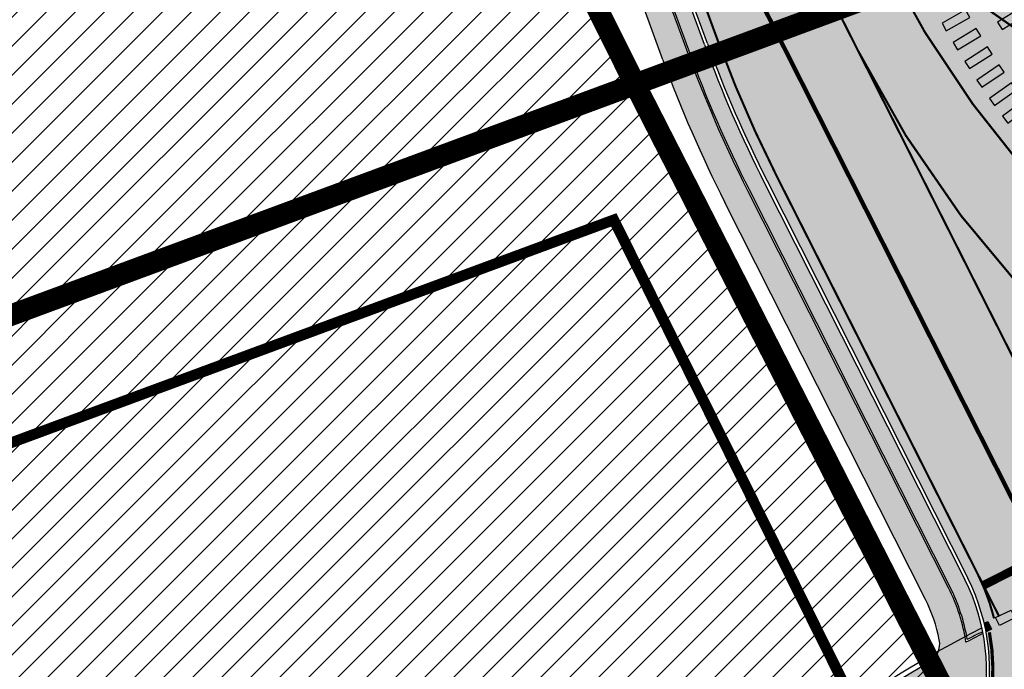
# Model space of a CAD drawing. Units: millimetres. Extents: x -511153 to 25189, y -6563528 to 13100.
# Drawn here: x 8376 to 8422, y 9792 to 9822 of the extents above; entities that cross this region are included whole.
import ezdxf

# ---------------------------------------------------------------- set-up
doc = ezdxf.new("R2010")
doc.units = ezdxf.units.MM
for name, pattern in [('CENTER', [16, 10, -2, 2, -2]), ('DASHED', [19.049999999999997, 12.7, -6.35]), ('DASHED2', [9.524999999999999, 6.35, -3.175]), ('Tkm_921_50', [4, 1, -3]), ('Tkm_923a', [1, 0.5, -0.5]), ('Tkm_923b', [2, 1, -1]), ('Tkm_924_2', [4, 1, -3])]:
    doc.linetypes.add(name, pattern=pattern)
for name, color, linetype, lineweight in [('______MAANTEEAMETI_PLANEERING', 7, 'Continuous', 13), ('OPT-kontakt-hoonestusala', 7, 'Continuous', 9), ('OPT-kontaktv-elamumaa', 2, 'Continuous', 9)]:
    doc.layers.add(name, color=color, linetype=linetype, lineweight=lineweight)
for name, color, linetype in [('KatPiir', 26, 'Continuous'), ('piir', 36, 'Continuous'), ('teed', 253, 'Continuous'), ('TL_katend_AB_KT', 41, 'Continuous'), ('TL_katend_muldeserv', 34, 'Continuous'), ('TL_L_kattemärgistus', 7, 'Continuous'), ('TL_L_nähtavus', 164, 'Continuous'), ('TL_tee_äk_8x20', 210, 'Continuous'), ('TL_tee_äk_ST_0cm', 1, 'DASHED2'), ('TL_tee_äk_ST_10cm', 192, 'Continuous')]:
    doc.layers.add(name, color=color, linetype=linetype)
for name, color, linetype, true_color in [('TL_katend_AB_ST-1', 7, 'Continuous', 0xcbcbcb), ('TL_katend_AB_ST-5', 7, 'Continuous', 0xd2c7a3), ('TL_katend_sillutis_KT-hall', 250, 'Continuous', 0x333333), ('TL_tee_servajoon', 1, 'Continuous', 0xff0000)]:
    doc.layers.add(name, color=color, linetype=linetype, true_color=true_color)
pattern_1 = [(45, (0, 0), (-0.6735192090801865, 0.6735192090801865), [])]

# ---------------------------------------------------------------- blocks, each defined once
blk = doc.blocks.new('A$C081406f7')
at = {"layer": 'TL_katend_AB_KT', "transparency": 33554687}
h = blk.add_hatch(color=256, dxfattribs=at)
h.dxf.hatch_style = 1
edge = h.paths.add_edge_path()
edge.add_arc((621.1000821267953, 534.5320477243513), 32.42000002639113, 279.083324012578, 294.126771295035)
edge.add_arc((647.2605259678094, 476.1228774255142), 31.57999994982798, 100.41690415262082, 114.1267713105783, ccw=False)
edge.add_arc((518.2078712309012, 1178.108969583176), 682.1699991937536, 280.4169041703786, 281.9121184252661)
edge.add_arc((665.5338234636001, 479.7293270379305), 31.57999998165485, 84.39773071102161, 101.91211843073592, ccw=False)
edge.add_arc((671.7816517588217, 543.4236332233995), 32.42000000940421, 264.3977307217252, 300.683931359789)
edge.add_arc((664.9691233945778, 554.9045720491558), 45.76999997320526, 300.6839313564579, 334.4054790134379)
edge.add_arc((750.6471383038443, 513.864618845284), 49.23000001466157, 118.0555290970382, 154.4054790114051, ccw=False)
edge.add_arc((718.192193564726, 558.2681836178526), 9.350000016652606, 354.1162365002495, 370.5448671336329)
edge.add_arc((750.647150482866, 513.8645952241495), 51.6500265889342, 116.7689635882459, 117.7579872476951)
edge.add_arc((718.1921935745049, 558.2681836150587), 8.50000000804696, 8.815784340014256, 26.79568435466838)
edge.add_line((725.779461686383, 562.1000712355599), (716.4608113428112, 580.5513165704906))
edge.add_arc((770.910617614747, 608.0507453000173), 60.99999986476769, 200.1412593049491, 206.7956843659707, ccw=False)
edge.add_line((713.6409790702164, 587.0462580537423), (705.6430435139919, 608.8529735831544))
edge.add_arc((650.2510978839127, 588.5371579779312), 59.00000003721248, 20.14125931951765, 26.79568436030126)
edge.add_line((702.9156647585332, 615.134966163896), (701.8445210262435, 614.5939937951043))
edge.add_arc((650.2510978915961, 588.5371579853818), 57.80000002738408, 20.141259315265472, 26.795684357772075, ccw=False)
edge.add_line((704.516427671304, 608.4397705541924), (712.5143632276449, 586.6330550247803))
edge.add_arc((770.9106178027578, 608.050745380111), 62.20000006879592, 200.1412593148445, 206.7956843537754)
edge.add_line((715.389667610405, 580.0103442007676), (724.7083179540932, 561.5590988658369))
edge.add_arc((718.1921935844002, 558.2681836178526), 7.299999997994655, 11.18226637521252, 26.79568436764299, ccw=False)
edge.add_arc((724.3725895050447, 559.4899471933022), 1.000000000151033, -60.06337628709042, 11.182266381990303, ccw=False)
edge.add_arc((750.6471382791642, 513.8646188667044), 51.64999998281785, 119.9366237250711, 154.4054790090553)
edge.add_arc((664.9691233749036, 554.9045720696449), 43.35000000044825, 300.683931364268, 334.40547901460303, ccw=False)
edge.add_arc((671.7816517610336, 543.4236332112923), 29.99999999746693, 264.3977307155335, 300.6839313671644, ccw=False)
edge.add_arc((665.5338234619703, 479.7293270593509), 33.99999996062885, 84.39773070528807, 101.9121184351231)
edge.add_arc((518.2078720343998, 1178.108965655789), 679.7499951848421, 280.4169041636442, 281.91211842732724, ccw=False)
edge.add_arc((647.2605260080891, 476.1228773063049), 34.0000000753053, 100.4169041839006, 114.1267712897383)
edge.add_arc((621.1000821318012, 534.5320477029309), 30.00000000460496, 279.08332400979634, 294.12677130254224, ccw=False)
edge.add_arc((518.2078711227514, 1178.10897024069), 681.7499998584562, 271.6128514205996, 279.0833240100925, ccw=False)
edge.add_arc((557.612061291351, -221.3363861162215), 718.2499985814721, 91.61285141842062, 93.19119446921691)
edge.add_arc((475.3562191014644, 483.9564579948783), 43.89999673503717, 13.687099244059425, 15.651237790415394, ccw=False)
edge.add_arc((525.6366413393989, 496.2015104508027), 7.850000077257529, 193.6870993561604, 200.8052929765294)
edge.add_arc((557.6120615486288, -221.3363915421069), 715.8300040129134, 91.61285142677377, 93.14828106703828, ccw=False)
edge.add_arc((518.2078711256618, 1178.108970236033), 684.1699998532446, 271.6128514203675, 279.0833240099134)
at = {"layer": 'TL_katend_AB_ST-1', "transparency": 33554687}
h = blk.add_hatch(color=256, dxfattribs=at)
h.dxf.hatch_style = 1
edge = h.paths.add_edge_path(flags=16)
edge.add_arc((787.4398796608439, 540.8096799394116), 20.50000000051438, 217.171936524494, 256.1134050781612)
edge.add_arc((782.2798597862711, 519.9380677603185), 1.000000000812615, 0.373002893483374, 76.11340510803132, ccw=False)
edge.add_arc((755.2804319404531, 519.7622955124825), 27.9999999988757, -38.15365148503088, 0.3730029281799716, ccw=False)
edge.add_arc((758.8190379383741, 516.9823193242773), 23.49999999724652, 311.0905447213284, 321.8463485072775, ccw=False)
edge.add_arc((787.7380766366841, 483.8207572288811), 20.50000000093982, 131.0905447295704, 159.173439735365)
edge.add_arc((767.6428659718949, 491.4648731593043), 0.999999999602807, 289.0751751572561, 339.1734397425009, ccw=False)
edge.add_arc((758.819037935813, 516.9823193242773), 27.99999999939365, 217.1719365202217, 289.0751751849186, ccw=False)
edge.add_arc((720.1729790915269, 487.6781875556335), 20.50000003064245, 37.17193654884377, 76.11340506436885)
edge.add_arc((725.3329989780905, 508.5497997617349), 0.9999999999085125, 180.3730028938742, 256.1134050952246, ccw=False)
edge.add_arc((752.3324268244905, 508.7255720030516), 27.99999999836762, 141.8463484265831, 180.3730029148463, ccw=False)
edge.add_arc((748.793820873485, 511.5055481614545), 23.50000005184094, 130.2460644203068, 141.8463484154927, ccw=False)
edge.add_arc((720.3666725622024, 545.0897295726463), 20.49999997284955, 310.2460643540185, 338.3289594090666)
edge.add_arc((740.3470382734668, 537.1502721020952), 1.000000001200961, 108.2306948893665, 158.3289593433626, ccw=False)
edge.add_arc((748.7938208361156, 511.5055481968448), 27.99999999812832, 37.17193651971081, 108.23069485552139, ccw=False)
edge = h.paths.add_edge_path(flags=16)
edge.add_arc((792.1062231330434, 551.3235232327133), 20.49999992513199, 275.6781024895749, 277.8548170496153)
edge.add_arc((753.8404721337138, 828.6964362328872), 300.5000009353898, 277.8548170306155, 279.0147596274973)
edge.add_arc((801.0821733422345, 530.9205603953451), 0.9999999997512427, -65.05998737236263, 99.01475966293009, ccw=False)
edge.add_arc((845.3574335189769, 435.7118359897286), 103.999999365314, 114.9400126503227, 117.0164912483474)
edge.add_arc((789.2579372308683, 545.7349986750633), 19.49999986976103, 288.1718089375892, 297.01649125966014, ccw=False)
edge.add_arc((795.027485366445, 528.1576749440283), 0.9999999985538272, 186.9268850139613, 288.1718089385336, ccw=False)
edge.add_arc((751.3486474688398, 522.8511579446495), 43.00000003264286, 6.926885006480022, 10.02903369757669)
edge.add_arc((794.1839515655302, 530.4265607222915), 0.5000000167554812, 95.6781046910304, 190.0290314060951, ccw=False)
edge = h.paths.add_edge_path(flags=16)
edge.add_arc((787.7380766490242, 483.8207572279498), 20.50000001310098, 179.7361736691194, 183.7975050595188)
edge.add_arc((368.6602486254415, 456.0039677675813), 399.4999996497904, 3.657296937646379, 3.7975050597137283, ccw=False)
edge.add_arc((766.3486781860702, 481.4236988751218), 0.9999999810584099, -74.21848647954567, 3.657297874311382, ccw=False)
edge.add_arc((756.9657204763498, 514.623248660937), 35.50000000021691, 231.8463485092756, 285.78151440180295, ccw=False)
edge.add_arc((752.3324268254219, 508.7255720021203), 27.99999999836158, 201.0230620017251, 231.8463485088413, ccw=False)
edge.add_arc((727.1296519931639, 499.0394922662526), 1.000000000296267, 61.68558244407052, 201.0230620347391, ccw=False)
edge.add_arc((718.3549215842504, 482.7528687212616), 19.50000000680167, 40.228586765652096, 61.685582459687396, ccw=False)
edge.add_arc((758.819037934998, 516.9823193242773), 33.49999999916957, 220.2285867652606, 283.4690131910312)
edge.add_arc((766.7382992637577, 483.9174542864785), 0.5000000001518043, -0.26382627376267465, 103.46901318677283, ccw=False)
edge = h.paths.add_edge_path(flags=16)
edge.add_arc((756.2642112645553, 505.6367095699534), 42.99999999683376, 186.9268850060264, 190.8903246888296)
edge.add_arc((713.5476188397733, 497.4182710656896), 0.5000000012311732, -84.9926516976492, 10.8903245711561, ccw=False)
edge.add_arc((731.0916031200904, 297.1853844029829), 200.500000709412, 95.00734815880539, 97.33309784015391)
edge.add_arc((705.3726324030431, 497.0372916506603), 0.9999999984743558, 114.24504940279391, 277.33309784899814, ccw=False)
edge.add_arc((662.2554250838002, 592.7760318079963), 103.999999687245, 294.2450493993975, 297.0164912573333)
edge.add_arc((718.3549215777311, 482.7528687464073), 19.49999997651414, 108.1718089631515, 117.01649124831599, ccw=False)
edge.add_arc((712.585373401409, 500.3301925752312), 0.9999999996928437, 6.92688500672142, 108.17180896625419, ccw=False)
edge = h.paths.add_edge_path()
edge.add_arc((755.2804319320712, 519.7622955115512), 28.00000000628072, 21.02306201388942, 51.84634854084442)
edge.add_arc((750.6471382910386, 513.8646188518032), 35.50000000256097, 51.84634854815252, 104.8031337420701)
edge.add_arc((741.7624490420567, 547.2037111856043), 0.9999999991244188, 100.6910060872859, 186.6263896151367)
edge.add_arc((720.3666910629254, 545.0906890388578), 20.50000005867618, -1.1109887534665859, 5.592075046171772, ccw=False)
edge.add_arc((741.3627438235562, 544.6835393086076), 0.4999999994989826, 178.8916932037649, 283.5990873734962)
edge.add_arc((748.7937673337292, 511.5056114504114), 33.49999999483405, 40.22844506998581, 102.6099223221691, ccw=False)
edge.add_arc((789.2579371785978, 545.7349987886846), 19.49999999378539, 220.2285867585765, 241.6855824428353)
edge.add_arc((780.4832067702664, 529.4483752576634), 0.9999999989760575, 241.6855824657375, 381.0230619494784)
edge = h.paths.add_edge_path()
edge.add_arc((751.3487203546101, 522.851275453344), 42.99987165140512, 36.37614963031864, 80.02624757020534)
edge.add_arc((767.369480135967, 613.9532049680129), 49.50000026902611, 254.1083418003197, 260.02617905510783, ccw=False)
edge.add_line((753.8154299561866, 566.3450360223651), (752.034294341458, 560.0888539878651))
edge.add_arc((751.0725131561048, 560.3626731820405), 0.9999999997990852, 269.4758596807213, 344.1083417903498, ccw=False)
edge.add_arc((750.647138291155, 513.8646188583225), 45.49999999645645, 89.47585969030146, 154.4054790161574)
edge.add_arc((664.9691234099446, 554.9045720370486), 49.49999995472176, 297.62453628435725, 334.4054790218767, ccw=False)
edge.add_line((687.9210606149863, 511.0473197968677), (683.8021693399642, 500.2517768638209))
edge.add_arc((672.3483736433554, 549.4357230719179), 50.50000000456075, 283.1092082029192, 335.5677165708763)
edge.add_arc((750.6471382697346, 513.8646188694984), 35.49999997335956, 133.4653177673021, 155.5677165770811, ccw=False)
edge.add_arc((726.9140581361717, 538.9044053200632), 1.000000000883354, -33.89599551268611, 133.4653174342822, ccw=False)
edge.add_arc((711.558109789039, 549.2216167142615), 19.50000001654436, 314.6328028587079, 326.1040041540603, ccw=False)
edge.add_arc((748.7938207273837, 511.505548287183), 33.49999985774806, 134.6328028410638, 141.8463485907322)
edge.add_arc((756.2642112639733, 505.636709571816), 42.99999999649039, 141.8463485619288, 177.7553859427346)
edge.add_arc((712.7975878454745, 507.3404255975038), 0.5000000002135462, 290.56128742145694, 357.7553858085165, ccw=False)
edge.add_arc((720.1729791241232, 487.6781875565648), 20.50000002990283, 110.5612874010364, 118.858378122653)
edge.add_arc((662.2554249728564, 592.7760320827365), 99.49999998225213, 283.1092081998885, 298.85837813467333, ccw=False)
edge.add_line((684.8228046015138, 495.8690489847213), (687.4310947071062, 484.6687444029376))
edge.add_arc((731.0916030405788, 297.1853850791231), 192.5000000292981, 98.30915170534558, 103.10920819751351, ccw=False)
edge.add_arc((706.0906222703634, 468.3694575037807), 19.49989687510427, 36.60372137708049, 98.30915169906137, ccw=False)
edge.add_arc((756.2642112694448, 505.6367095727473), 43.00000000264296, 216.6037213759935, 241.6835252265684)
edge.add_arc((712.3876353673404, 424.2051672050729), 49.50000002586202, 54.702494389692106, 61.683525238648485, ccw=False)
edge.add_line((740.9898289872799, 464.6052231788635), (744.8723856883589, 470.0892608724535))
edge.add_arc((745.688548435457, 469.5114387786016), 1.000000000947062, 75.96468949479367, 144.7024943704481, ccw=False)
edge.add_arc((756.9657204755349, 514.6232486618683), 45.50000000079903, 255.9646894406804, 334.405479014821)
edge.add_line((798.0009802544955, 494.9672710737213), (789.2867221632041, 499.9398277401924))
edge.add_arc((756.9657204677351, 514.6232486665249), 35.50000000983619, 310.97278727587786, 335.5677165774112, ccw=False)
edge.add_arc((779.58738785889, 488.5750209847465), 0.9999999965205466, 145.5217898976952, 310.97278890453356, ccw=False)
edge.add_arc((794.8377066310495, 478.1023050602525), 19.50000003674777, 132.8121575399121, 145.5217915357891, ccw=False)
edge.add_arc((758.8194047025172, 516.9819812308997), 33.49950272464384, 312.8121575234116, 321.8461116531126)
edge.add_arc((751.3486475020181, 522.8511579474434), 42.99999999993875, 321.8461116417944, 357.755385946649)
edge.add_arc((794.8152709228452, 521.1474419264123), 0.499999998977334, 110.56128737150601, 177.7553860165715, ccw=False)
edge.add_arc((787.439879558864, 540.8096801526845), 20.50000023547036, 290.5612874430262, 298.8583780865389)
edge.add_arc((845.3574337776517, 435.711835465394), 99.49999995039634, 103.1092081944534, 118.8583781313875, ccw=False)
edge.add_line((822.790054165409, 532.6188185345381), (805.0863028796157, 540.7205424886197))
edge.add_arc((801.6699141681893, 559.9189353436232), 19.50000000109257, 216.376147826454, 280.09026338794604, ccw=False)
at = {"layer": 'TL_katend_AB_ST-5'}
h = blk.add_hatch(color=256, dxfattribs=at)
h.dxf.hatch_style = 1
edge = h.paths.add_edge_path()
edge.add_arc((690.6141502005048, 596.2369403578341), 30.00000001461997, 16.17602908447588, 26.79568435383402)
edge.add_line((717.3927435242804, 609.7612495999783), (711.7735631290125, 620.8874183297157))
edge.add_arc((693.921167565044, 611.8712121536955), 20.00000002952264, 26.79568437205079, 42.43793080543763)
edge.add_line((708.6813431647606, 625.3670343756676), (705.4833455069456, 628.8646357962862))
edge.add_arc((735.0036966417683, 655.8562801964581), 39.99999998185702, 206.7956843561641, 222.4379308216156, ccw=False)
edge.add_line((699.2989055777434, 637.8238678891212), (693.9431869164109, 635.1190060414374))
edge.add_line((693.9431869164109, 635.1190060414374), (703.8082845353056, 615.5857764733955))
edge.add_arc((650.2510979308281, 588.5371580049396), 59.99999998365765, 20.141259310145415, 26.795684358881374, ccw=False)
edge.add_line((706.5818900495069, 609.1973094400018), (714.5798256058479, 587.3905939115211))
edge.add_arc((770.9106177277863, 608.0507453456521), 59.99999998638554, 200.1412593082385, 206.7956843565841)
edge.add_line((717.3534311198164, 581.0021268781275), (726.6720814628061, 562.5508815431967))
edge.add_arc((718.1921935790451, 558.268183618784), 9.500000001732928, -53.83580616116302, 26.79568434734699, ccw=False)
edge.add_arc((750.6471382669406, 513.86461890582), 45.49999994376218, 106.72001399532601, 126.1632201364607, ccw=False)
edge.add_arc((737.4131849822588, 557.9198396708816), 0.5000000153849736, 206.7956858336119, 286.7175784334082, ccw=False)
edge.add_line((736.9668750857236, 557.6944344984367), (729.8375298546162, 571.8107810821384))
edge.add_arc((730.7301496316213, 572.2615913897753), 0.9999999998861948, 46.44854399763602, 206.7956843433333, ccw=False)
edge.add_arc((766.2139452401316, 609.5865193866193), 50.50000000758548, 226.4485439922527, 252.9019143767408)
edge.add_arc((751.0725131564541, 560.3626731820405), 0.9999999993719709, -15.891658215129382, 72.90191440130309, ccw=False)
edge.add_line((752.034294341458, 560.0888539878651), (753.8154299561866, 566.3450360223651))
edge.add_arc((767.3694800756639, 613.9532047221437), 49.50000001603923, 223.1687855395547, 254.1083417895257, ccw=False)
edge.add_arc((734.913785221288, 583.5085356822237), 4.999999999935755, 110.31188381623039, 223.1687855393009, ccw=False)
edge.add_line((733.1781343549956, 588.1976204616949), (731.4424834890524, 592.8867052393034))
edge.add_line((731.4424834890524, 592.8867052393034), (728.72992419207, 591.8826594352722))
edge.add_arc((726.9942733256612, 596.5717442147434), 4.999999999913382, 198.6687505331269, 290.3118838174815, ccw=False)
edge.add_arc((760.1527471328154, 607.7751153307036), 39.99999870821007, 196.1760290399037, 198.668750572154, ccw=False)
edge.add_line((721.7363354235422, 596.6315428316593), (719.4264599204762, 604.5946200285107))
at = {"layer": 'TL_katend_sillutis_KT-hall'}
h = blk.add_hatch(dxfattribs=at)
h.set_pattern_fill('AR-HBONE', color=256, scale=0.05, style=0)
h.set_pattern_definition([(45, (-544953.9530824121, -6582422.866960801), (0, 0.2828427124746191), [0.6000000000000001, -0.2]), (135, (-544953.8116610559, -6582422.725539445), (2.220446049250313e-17, 0.282842712474619), [0.6000000000000001, -0.2])])
h.paths.add_polyline_path([(706.441063067643, 609.145659064874, 0.02904356894229767), (703.6743915687548, 615.5181549275294), (702.9870743405772, 615.1710309889168, -0.02904356897605617), (705.7181512385141, 608.8805204471573), (713.7160867925268, 587.0738049242646, 0.0290435689594532), (716.5322209248552, 580.5873813955113), (725.8508712678449, 562.1361360615119, -0.07534057684710878), (726.653000264545, 559.6933679133654, -0.00388854487338666), (727.3686989117414, 560.0610165493563, 0.06879100774252314), (726.5381884961389, 562.4832599963993), (717.2195381515194, 580.9345053359866, -0.02904356894138356), (714.4389986251481, 587.3389435335994)])
at = {"layer": 'TL_L_kattemärgistus'}
h = blk.add_hatch(color=0, dxfattribs=at)
h.dxf.hatch_style = 1
h.paths.add_polyline_path([(726.568493660423, 588.9499241951853), (725.4813002233859, 588.3330689202994), (725.6786939114099, 587.9851670209318), (726.765887348447, 588.6020222958177)])
h = blk.add_hatch(color=0, dxfattribs=at)
h.dxf.hatch_style = 1
h.paths.add_polyline_path([(728.2676957575604, 588.0359814884141), (729.334009693237, 588.6882656216621), (729.1252787705744, 589.0294860806316), (728.0589648348978, 588.3772019473836)])
h = blk.add_hatch(color=0, dxfattribs=at)
h.dxf.hatch_style = 1
h.paths.add_polyline_path([(727.0687328680651, 588.0840538246557), (725.9979265612783, 587.4391710031778), (726.204289064277, 587.0965129844844), (727.2750953709474, 587.7413958059624)])
h = blk.add_hatch(color=0, dxfattribs=at)
h.dxf.hatch_style = 1
h.paths.add_polyline_path([(727.5912909525214, 587.2314672814682), (726.5375941551756, 586.5589919593185), (726.7527862582356, 586.2218089848757), (727.8064830556978, 586.8942843070254)])
h = blk.add_hatch(color=0, dxfattribs=at)
h.dxf.hatch_style = 1
h.paths.add_polyline_path([(728.1358153902693, 586.3927397318184), (727.099938938627, 585.6931255692616), (727.3238154707942, 585.3616451043636), (728.3596919224365, 586.0612592678517)])
h = blk.add_hatch(color=0, dxfattribs=at)
h.dxf.hatch_style = 1
h.paths.add_polyline_path([(728.7019388382323, 585.568436993286), (727.684581547277, 584.8421559575945), (727.9169914786471, 584.5166016248986), (728.9343487696024, 585.2428826596588)])
h = blk.add_hatch(color=0, dxfattribs=at)
h.dxf.hatch_style = 1
h.paths.add_polyline_path([(729.2892793827923, 584.7591151474044), (728.2911275739316, 584.0066571971402), (728.5319141179789, 583.687248618342), (729.5300659268396, 584.4397065686062)])
at = {"layer": 'TL_L_kattemärgistus', "transparency": 33554687}
h = blk.add_hatch(color=256, dxfattribs=at)
h.dxf.hatch_style = 1
h.paths.add_polyline_path([(728.1408963652793, 560.3549573589116), (728.8636353855254, 560.6979563515633), (728.6921358894324, 561.0593258617446), (727.9693968691863, 560.7163268700242)])
h = blk.add_hatch(color=256, dxfattribs=at)
h.dxf.hatch_style = 1
edge = h.paths.add_edge_path()
edge.add_arc((718.192193522118, 558.2681836094707), 9.500000059769754, 10.80720954708118, 13.30110051248854)
edge.add_line((727.4373508923454, 560.453833703883), (727.601670932956, 560.5365476123989))
edge.add_line((727.601670932956, 560.5365476123989), (727.7815191964619, 560.1792597705498))
edge.add_line((727.7815191964619, 560.1792597705498), (727.5236983954674, 560.0494803097099))
at = {"layer": 'TL_katend_muldeserv', "transparency": 33554687, "flags": 128}
blk.add_lwpolyline([(686.9631288760575, 517.8387694740668, 0.1482091114080843), (703.8398859283188, 536.2853932902217, -0.1660540825343423), (727.3333063399186, 560.2335226554424)], format="xyb", dxfattribs=at)
at = {"layer": 'TL_L_kattemärgistus', "linetype": 'Tkm_921_50', "transparency": 33554687, "const_width": 0.1, "flags": 128}
blk.add_lwpolyline([(696.6210462469608, 636.4714369652793), (721.5829563870793, 587.0460039833561)], dxfattribs=at)
at = {"layer": 'TL_L_kattemärgistus', "transparency": 33554687, "const_width": 0.1, "flags": 128}
for points in [[(703.8082845353056, 615.5857764733955), (705.740328707383, 611.7602631542832, -0.02904356895558132), (708.5370476010721, 605.3185588959605), (715.0492488733726, 587.5627618394792, 0.02904356895336488), (717.7997410086682, 581.2275320310146), (727.1183913516579, 562.7762866970152)], [(721.5829563871957, 587.0460039833561, 0.1364525947320411), (739.6265453527449, 567.241387813352)], [(727.8971036259318, 560.6795568838716, 0.05609255062033763), (727.1183913513087, 562.7762866970152)]]:
    blk.add_lwpolyline(points, format="xyb", dxfattribs=at)
at = {"layer": 'TL_L_kattemärgistus', "linetype": 'Tkm_924_2', "transparency": 33554687, "const_width": 0.2, "flags": 128}
blk.add_lwpolyline([(705.740328707383, 611.7602631542832), (726.7133606355637, 570.2329450044781)], dxfattribs=at)
at = {"layer": 'TL_L_kattemärgistus', "linetype": 'Tkm_923b', "transparency": 33554687, "const_width": 0.1, "flags": 128}
blk.add_lwpolyline([(721.2087308824994, 594.441666922532), (722.7384912191192, 591.4126893095672, 0.06015727857671438), (729.3866816321388, 581.436946881935, 0.01135675122004553), (730.9024072072934, 579.7457114197314)], format="xyb", dxfattribs=at)
at = {"layer": 'TL_L_kattemärgistus', "color": 0, "flags": 128}
for points in [[(726.568493660423, 588.9499241951853), (725.4813002233859, 588.3330689202994), (725.6786939114099, 587.9851670209318), (726.765887348447, 588.6020222958177)], [(728.2676957575604, 588.0359814884141), (729.334009693237, 588.6882656216621), (729.1252787705744, 589.0294860806316), (728.0589648348978, 588.3772019473836)], [(727.0687328680651, 588.0840538246557), (725.9979265612783, 587.4391710031778), (726.204289064277, 587.0965129844844), (727.2750953709474, 587.7413958059624)], [(727.5912909525214, 587.2314672814682), (726.5375941551756, 586.5589919593185), (726.7527862582356, 586.2218089848757), (727.8064830556978, 586.8942843070254)], [(728.1358153902693, 586.3927397318184), (727.099938938627, 585.6931255692616), (727.3238154707942, 585.3616451043636), (728.3596919224365, 586.0612592678517)], [(728.7019388382323, 585.568436993286), (727.684581547277, 584.8421559575945), (727.9169914786471, 584.5166016248986), (728.9343487696024, 585.2428826596588)], [(729.2892793827923, 584.7591151474044), (728.2911275739316, 584.0066571971402), (728.5319141179789, 583.687248618342), (729.5300659268396, 584.4397065686062)]]:
    blk.add_lwpolyline(points, close=True, dxfattribs=at)
at = {"layer": 'TL_L_kattemärgistus', "transparency": 33554687, "flags": 128}
for points, const_width in [([(721.5829563870793, 587.0460039833561), (733.6894330376526, 563.0747675281018)], 0.1), ([(726.7133606355637, 570.2329450044781), (730.8665397716686, 562.0095087410882)], 0.2), ([(727.4009384427918, 562.2168338252231), (732.7566571047064, 564.9216956719756)], 0.4)]:
    blk.add_lwpolyline(points, dxfattribs=dict(at, const_width=const_width))
at = {"layer": 'TL_L_kattemärgistus', "linetype": 'Tkm_923a', "transparency": 33554687, "const_width": 0.1, "flags": 128}
blk.add_lwpolyline([(727.1183913516579, 562.7762866970152), (728.1223767306656, 560.7883614227176)], dxfattribs=at)
at = {"layer": 'TL_L_kattemärgistus'}
blk.add_lwpolyline([(728.8636353855254, 560.6979563515633), (728.1408963652793, 560.3549573589116), (727.9693968691863, 560.7163268700242), (728.6921358894324, 561.0593258617446)], close=True, dxfattribs=at)
blk.add_lwpolyline([(727.437350892229, 560.453833703883), (727.601670932956, 560.5365476123989), (727.7815191964619, 560.1792597705498), (727.5236983954674, 560.0494803097099)], dxfattribs=at)
at = {"layer": 'TL_L_nähtavus', "linetype": 'DASHED', "ltscale": 0.05, "const_width": 0.1}
blk.add_lwpolyline([(800.7960184823023, 537.7106295032427), (714.1768354219384, 598.3830341165885)], dxfattribs=at)
at = {"layer": 'TL_tee_servajoon'}
for p, q in [((712.5143632276449, 586.6330550247803), (704.516427671304, 608.4397705541924)), ((724.7083179540932, 561.5590988658369), (715.389667610405, 580.0103442007676))]:
    blk.add_line(p, q, dxfattribs=at)
for centre, radius, start, end in [((770.910617741989, 608.050745354034), 62.20000000281301, 200.1412593345217, 206.7956843433071), ((718.1921935819555, 558.268183618784), 7.299999999988677, 11.18226638327909, 26.79568434330709), ((724.3725895051612, 559.4899471933022), 1, 299.9366237186929, 11.18226638327909), ((750.647138291155, 513.8646188536659), 51.65000000039596, 119.9366237244843, 154.405479018655)]:
    blk.add_arc(centre, radius, start, end, dxfattribs=at)
at = {"layer": 'TL_tee_äk_8x20', "flags": 128}
for points in [[(726.653000264545, 559.6933679133654, 0.0753405768071095), (725.8508712685434, 562.1361360605806), (716.5322209249716, 580.5873813955113, -0.02904356895464483), (713.7160867929924, 587.0738049224019), (705.7181512368843, 608.8805204518139, 0.02904356895652603), (702.9870743405772, 615.1710309889168)], [(726.5917762659956, 559.5708772642538, 0.07861346154943209), (725.779461686383, 562.1000712355599), (716.4608113428112, 580.5513165704906, -0.0290435689522162), (713.6409790702164, 587.0462580537423), (705.6430435139919, 608.8529735831544, 0.02904356895138763), (702.9156647585332, 615.134966163896, 0.02904356895138763)]]:
    blk.add_lwpolyline(points, format="xyb", dxfattribs=at)
at = {"layer": 'TL_tee_äk_8x20'}
for radius, start, end in [(51.65000000039596, 116.7689633049911, 117.7579874831634), (51.73000000039595, 116.7436087531024, 117.6347931164439)]:
    blk.add_arc((750.647138291155, 513.8646188536659), radius, start, end, dxfattribs=at)
at = {"layer": 'TL_tee_äk_ST_0cm', "linetype": 'DASHED2', "ltscale": 2, "const_width": 0.15, "flags": 128}
blk.add_lwpolyline([(727.3285206363071, 555.161734206602, 0.1286504949324882), (727.6792234278983, 560.0341860782355)], format="xyb", dxfattribs=at)
at = {"layer": 'TL_tee_äk_ST_10cm'}
for p, q in [((714.438998625963, 587.3389435308054), (706.4410630668281, 609.145659067668)), ((714.5798256058479, 587.3905939115211), (706.5818900493905, 609.1973094400018)), ((717.2195381540805, 580.93450533133), (726.538188496721, 562.4832599973306)), ((717.3534311197, 581.0021268781275), (726.6720814633882, 562.5508815431967))]:
    blk.add_line(p, q, dxfattribs=at)
for centre, radius, start, end in [((770.9106177394278, 608.0507453531027), 60.15, 200.1412593345217, 206.7956843433071), ((770.9106177384965, 608.0507453549653), 60, 200.1412593345217, 206.7956843433071), ((718.1921935813734, 558.2681836178526), 9.35, 306.1633883085996, 26.79568434330709), ((718.1921935813734, 558.2681836178526), 9.5, 306.1633883085996, 26.79568434330709)]:
    blk.add_arc(centre, radius, start, end, dxfattribs=at)

msp = doc.modelspace()

# ---------------------------------------------------------------- hatches: boundary and pattern name
at = {"true_color": 0x2776bb}
h = msp.add_hatch(dxfattribs=at)
h.set_pattern_fill('ANSI31', color=152, scale=0.3)
h.set_pattern_definition(pattern_1)
h.paths.add_polyline_path([(8284.397780808626, 9895.195643326078), (8360.587249673321, 9803.182771228312), (8404.834344595934, 9819.494487729646), (8341.71908466805, 9946.27637679971)])
at = {"layer": 'OPT-kontaktv-elamumaa', "lineweight": 0, "true_color": 0xf8991e}
h = msp.add_hatch(dxfattribs=at)
h.set_pattern_fill('ANSI31', color=30, scale=0.3, style=0)
h.set_pattern_definition(pattern_1)
h.paths.add_polyline_path([(8404.759793839185, 9819.519951614318), (8432.495798388962, 9765.342278617958), (8358.058348343768, 9747.91229088832), (8353.265651588854, 9746.89262713347), (8343.667088973396, 9744.917291004624), (8334.0430460496, 9743.070108164515), (8324.395230202763, 9741.351406317617), (8309.885114653678, 9738.998765817325), (8295.326312342253, 9736.969126823771), (8275.859710905994, 9734.69500204217), (8265.985925237825, 9733.71682270285), (8255.914783921153, 9732.702969779673), (8245.779686343334, 9731.556821868237), (8230.605586011488, 9729.601326928887), (8220.514095675144, 9728.118009275238), (8216.857250856296, 9727.53058857419), (8203.070760574601, 9744.248724888492), (8403.941509946017, 9819.254942295665)])
at = {"layer": 'teed', "true_color": 0xbbbcbf}
h = msp.add_hatch(color=9, dxfattribs=at)
edge = h.paths.add_edge_path()
edge.add_line((8367.262408173574, 10293.91513433777), (8373.386850036495, 10293.91755373594))
edge.add_line((8373.386850036495, 10293.91755373594), (8373.33941202662, 10290.41494862646))
edge.add_line((8373.33941202662, 10290.41494862646), (8369.845807474736, 10289.14457435258))
edge.add_line((8369.845807474736, 10289.14457435258), (8369.845297078184, 10272.58029288803))
edge.add_line((8369.845297078184, 10272.58029288803), (8367.84821310097, 10272.58030086108))
edge.add_line((8367.84821310097, 10272.58030086108), (8367.848015264655, 10187.1582981246))
edge.add_arc((8369.773010825262, 10187.08329368637), 1.926456221695355, 177.768688351955, 272.2309557234491)
edge.add_line((8369.84800330531, 10185.15829765987), (8508.049755561446, 10185.15829811715))
edge.add_arc((8507.988986444958, 10191.40712442906), 6.249121791253436, 270.5571772953222, 307.7645836937278)
edge.add_line((8511.81606434593, 10186.46698294305), (8566.6184363283, 10232.0880954089))
edge.add_line((8566.6184363283, 10232.0880954089), (8597.995162543375, 10270.86835674744))
edge.add_line((8597.995162543375, 10270.86835674744), (8601.955795474816, 10267.04200206278))
edge.add_line((8601.955795474816, 10267.04200206278), (8571.674946167437, 10228.80834919777))
edge.add_line((8571.674946167437, 10228.80834919777), (8518.818440926774, 10184.5123638241))
edge.add_arc((8522.474504226462, 10182.7565757284), 4.055809498526423, 154.3478159238734, 222.9373787547231)
edge.add_line((8519.505251557148, 10179.99376388643), (8571.8075116453, 10136.17104224585))
edge.add_line((8571.8075116453, 10136.17104224585), (8619.831721063983, 10095.92450260375))
edge.add_line((8619.831721063983, 10095.92450260375), (8673.963375748765, 10051.56580460727))
edge.add_line((8673.963375748765, 10051.56580460727), (8685.426802846185, 10034.56645476636))
edge.add_arc((8688.207944647093, 10036.26598273501), 3.259316651231521, 211.4286853084364, 308.3090294235888)
edge.add_line((8690.2284038377, 10033.70846642185), (8760.503911849508, 10087.86828433913))
edge.add_line((8760.503911849508, 10087.86828433913), (8769.155018118141, 10080.34462806214))
edge.add_line((8769.155018118141, 10080.34462806214), (8764.91087801992, 10077.02300827768))
edge.add_line((8764.91087801992, 10077.02300827768), (8756.051201582002, 10077.00547462613))
edge.add_line((8756.051201582002, 10077.00547462613), (8690.680363489013, 10026.47425000746))
edge.add_arc((8692.767379357327, 10023.54362676738), 3.597803192213024, 125.4562124757738, 192.4020930864886)
edge.add_line((8689.253532942083, 10022.7709229561), (8721.669455907308, 9937.150623760244))
edge.add_line((8721.669455907308, 9937.150623760244), (8727.81775493361, 9895.44055821374))
edge.add_arc((8732.819632972789, 9887.09867974368), 9.726547194563784, 120.9473449697657, 183.677715500283)
edge.add_line((8723.113116222434, 9886.474778386764), (8716.039475040045, 9934.828519312432))
edge.add_line((8716.039475040045, 9934.828519312432), (8678.065246886155, 10035.31285081435))
edge.add_line((8678.065246886155, 10035.31285081435), (8669.5494566835, 10047.42561010834))
edge.add_line((8669.5494566835, 10047.42561010834), (8564.397510320694, 10134.51841054023))
edge.add_line((8564.397510320694, 10134.51841054023), (8519.435616263585, 10172.53302365266))
edge.add_line((8519.435616263585, 10172.53302365266), (8514.097897985066, 10176.56439820402))
edge.add_arc((8505.625573790863, 10164.15809811844), 15.02320069309956, 55.67063626361521, 86.82910235196316)
edge.add_line((8506.456572491374, 10179.1582981246), (8369.848003325798, 10179.15829858933))
edge.add_arc((8369.773010826757, 10177.23330256234), 1.926456222917711, 87.7690437126318, 182.2313114381883)
edge.add_line((8367.848015264655, 10177.15829813112), (8367.839491373325, 10077.41849395637))
edge.add_arc((8340.119335750756, 10080.77723740022), 27.92289715020646, 307.7495181323993, 353.09137093397544, ccw=False)
edge.add_line((8357.214030211373, 10058.69874998465), (8323.66946590778, 10024.86699782037))
edge.add_arc((8331.14360486979, 10017.43885928663), 10.53755167483503, 135.1768603507493, 205.2312692886565)
edge.add_line((8321.611393077463, 10012.94698510696), (8444.952449341701, 9768.626043816137))
edge.add_line((8444.952449341701, 9768.626043816137), (8438.93783184134, 9767.214646043296))
edge.add_line((8438.93783184134, 9767.214646043296), (8315.791778620962, 10011.16195371751))
edge.add_arc((8311.397133779285, 10009.23243538294), 4.799577511396823, 23.70441740186667, 132.0722376911682)
edge.add_line((8308.181095176307, 10012.7951646727), (8233.404346308718, 9937.406188329722))
edge.add_line((8233.404346308718, 9937.406188329722), (8184.670074567711, 9881.825890379998))
edge.add_line((8184.670074567711, 9881.825890379998), (8136.461344110942, 9828.026297493878))
edge.add_arc((8141.038037557806, 9823.190052224138), 6.658482651148874, 133.4205297402227, 204.2291925913546)
edge.add_line((8134.966093058046, 9820.457492763217), (8150.338463667012, 9799.595632460008))
edge.add_line((8150.338463667012, 9799.595632460008), (8198.259930816526, 9746.11407596622))
edge.add_line((8198.259930816526, 9746.11407596622), (8213.611151475507, 9727.437537303234))
edge.add_line((8213.611151475507, 9727.437537303234), (8206.842096184078, 9726.285800410475))
edge.add_line((8206.842096184078, 9726.285800410475), (8206.769721219945, 9726.369303900789))
edge.add_line((8206.769721219945, 9726.369303900789), (8192.794253216638, 9743.16654567797))
edge.add_line((8192.794253216638, 9743.16654567797), (8172.305876471964, 9764.203623147721))
edge.add_arc((8170.927839781048, 9763.117761598915), 1.754445902468267, 38.23730543698324, 104.8024626403817)
edge.add_line((8170.479601111775, 9764.813981667201), (8088.885190552613, 9748.231811516958))
edge.add_line((8088.885190552613, 9748.231811516958), (7951.918631607131, 9720.40409962185))
edge.add_line((7951.918631607131, 9720.40409962185), (7842.853113221517, 9698.235364987555))
edge.add_line((7842.853113221517, 9698.235364987555), (7838.278946408699, 9689.682068494189))
edge.add_line((7838.278946408699, 9689.682068494189), (7831.597038394119, 9688.323471130843))
edge.add_line((7831.597038394119, 9688.323471130843), (7828.907668326795, 9701.550438800867))
edge.add_line((7828.907668326795, 9701.550438800867), (7924.015479413257, 9720.848518078255))
edge.add_arc((7923.700061060661, 9722.754490283725), 1.93189512789332, 279.396684893447, 373.5803727763491)
edge.add_line((7925.577943286556, 9723.208116926293), (7919.244535046327, 9754.459724253084))
edge.add_arc((7914.449890795619, 9750.480736941041), 6.230646316413433, 39.68865811712796, 81.58468331275664)
edge.add_line((7915.361730196327, 9756.644299419637), (7902.121452359063, 9754.077605083625))
edge.add_line((7902.121452359063, 9754.077605083625), (7901.394929139223, 9758.944680034223))
edge.add_line((7901.394929139223, 9758.944680034223), (8017.029803410568, 9781.522802270989))
edge.add_line((8017.029803410568, 9781.522802270989), (8132.664677681797, 9804.100924508686))
edge.add_arc((8129.191016085138, 9807.8236928629), 5.091692165403559, 313.0174795826202, 378.8456519094782)
edge.add_arc((8136.345846471791, 9810.265759002832), 2.468419268535998, 155.3771061794082, 198.8456519098205, ccw=False)
edge.add_line((8134.101881302707, 9811.294211240525), (8142.414527531061, 9799.534237829077))
edge.add_line((8142.414527531061, 9799.534237829077), (8144.289403075864, 9797.286795399192))
edge.add_arc((8138.322044592235, 9791.145139134509), 8.563253408936207, 45.82466144666299, 102.046033540839)
edge.add_line((8136.534914984298, 9799.519831768277), (7927.84232533297, 9759.063725449185))
edge.add_arc((7929.116317468414, 9755.278918126367), 3.993472477935621, 108.6035864243364, 175.4394134226512)
edge.add_line((7925.135489079216, 9755.596452010835), (7931.452947438741, 9724.400681794661))
edge.add_arc((7933.416035034072, 9724.804016474654), 2.004093753053198, 191.6103807185594, 281.3313300423828)
edge.add_line((7933.80980403854, 9722.838987787294), (8165.017771621747, 9769.826641394797))
edge.add_arc((8164.616245729749, 9771.201692446813), 1.432476330553882, 286.2782261490564, 380.4612474062703)
edge.add_line((8165.958345468901, 9771.702448602806), (8144.289403075864, 9797.286795399192))
edge.add_line((8144.289403075864, 9797.286795399192), (8142.414527531061, 9799.534237829077))
edge.add_line((8142.414527531061, 9799.534237829077), (8129.450740199815, 9817.864027388434))
edge.add_arc((8140.158781085252, 9823.215993434505), 11.97103504975562, 136.1441446972509, 206.5562564934181, ccw=False)
edge.add_line((8131.526645561145, 9831.510082682635), (8180.211296581127, 9885.841607688035))
edge.add_line((8180.211296581127, 9885.841607688035), (8228.710913301027, 9941.178337755653))
edge.add_line((8228.710913301027, 9941.178337755653), (8305.47179067582, 10018.58590766885))
edge.add_line((8305.47179067582, 10018.58590766885), (8315.919473385136, 10025.57233630032))
edge.add_line((8315.919473385136, 10025.57233630032), (8355.119938258315, 10065.01897671825))
edge.add_arc((8337.511263885764, 10082.46765891818), 24.78955271223634, 315.2614804281269, 350.1722935885162)
edge.add_line((8361.937041696627, 10078.23642954516), (8361.846457786905, 10272.58053935789))
edge.add_line((8361.846457786905, 10272.58053935789), (8354.576873001573, 10276.83417828013))
edge.add_line((8354.576873001573, 10276.83417828013), (8362.958648532094, 10290.66805108547))
edge.add_line((8362.958648532094, 10290.66805108547), (8365.27606731914, 10289.60104053285))
edge.add_line((8365.27606731914, 10289.60104053285), (8367.262408173574, 10293.91513433777))

# ---------------------------------------------------------------- linework, layer by layer
at = {"layer": 'KatPiir', "const_width": 1}
msp.add_lwpolyline([(8404.942008511638, 9819.278224822283), (8341.926701909397, 9945.856134654896), (8309.732381155016, 10011.02129298612)], dxfattribs=at)
at = {"layer": 'OPT-kontakt-hoonestusala', "linetype": 'CENTER', "ltscale": 0.5, "const_width": 0.5}
msp.add_lwpolyline([(8211.445049888165, 9742.021834556426), (8403.848206674507, 9813.193803634907), (8423.444294688934, 9773.671730967651), (8312.95363201987, 9747.941637277085), (8302.819942716453, 9746.341748197976), (8213.7030693086, 9739.214424811717)], close=True, dxfattribs=at)
at = {"layer": 'piir', "color": 36, "const_width": 1}
msp.add_lwpolyline([(8870.842060587202, 9991.766251364992), (8724.736285272986, 9937.877583262827), (8202.169137003599, 9744.496084841317)], dxfattribs=at)
at = {"layer": 'piir', "const_width": 1}
msp.add_lwpolyline([(8404.875147936576, 9819.409254253958), (8436.895908245528, 9756.65684715545)], dxfattribs=at)

# ---------------------------------------------------------------- block references
at = {"layer": '______MAANTEEAMETI_PLANEERING', "color": 9, "ltscale": 0.5, "true_color": 0xc7c8ca}
msp.add_blockref('A$C081406f7', (7693.615201684181, 9233.998264523587), dxfattribs=at)

doc.saveas('drawing.dxf')
